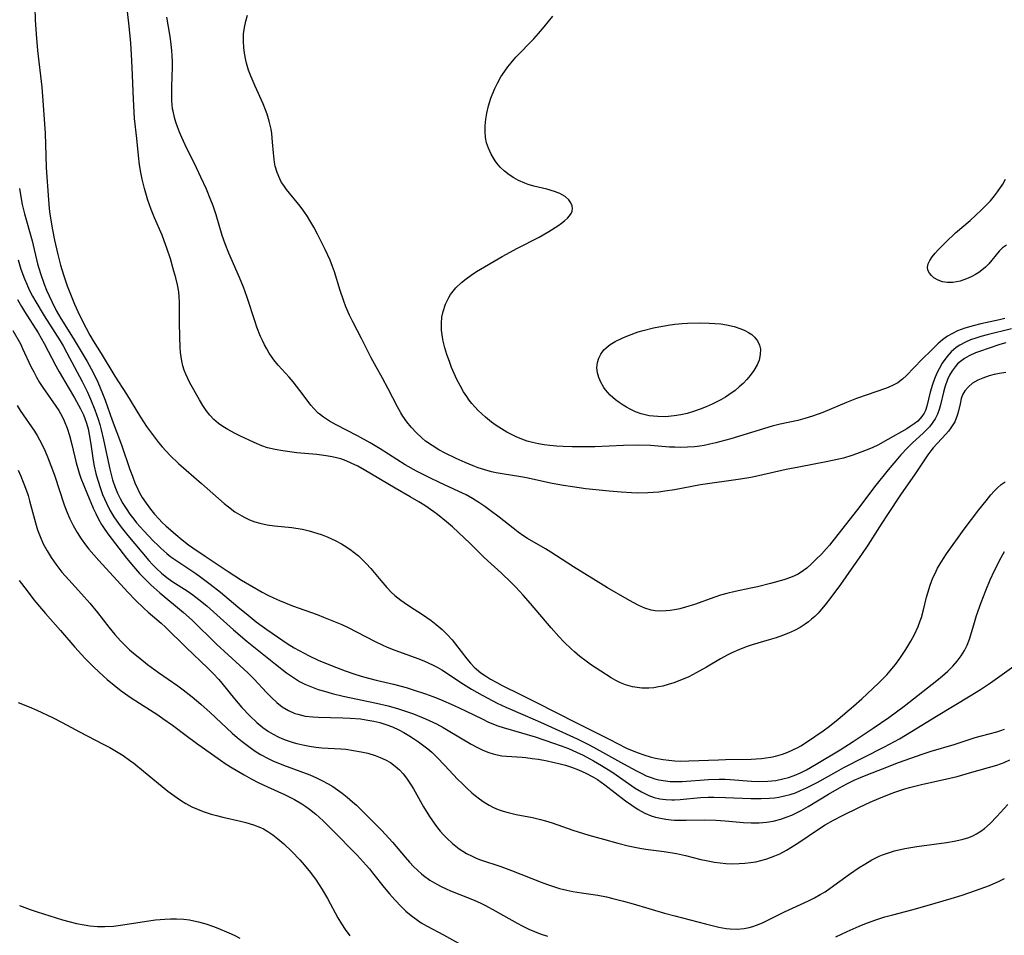
# Model space of a CAD drawing. Units: inches. Extents: x 2123616 to 2129106, y 213409 to 218871.
# Drawn here: x 2124733 to 2124849, y 214399 to 214507 of the extents above; entities that cross this region are included whole.
import ezdxf

# ---------------------------------------------------------------- set-up
doc = ezdxf.new("R2010")
doc.units = ezdxf.units.IN
doc.header["$MEASUREMENT"] = 0
doc.layers.add('c_25_T13S_R20E', color=25, linetype='Continuous')

msp = doc.modelspace()

# ---------------------------------------------------------------- linework, layer by layer
at = {"layer": 'c_25_T13S_R20E'}
for points in [[(2124849.37, 214465.56, 866), (2124848.65, 214465.43, 866), (2124848.03, 214465.3, 866), (2124847.44, 214465.15, 866), (2124846.68, 214464.9, 866), (2124846.08, 214464.64, 866), (2124845.48, 214464.29, 866), (2124844.98, 214463.88, 866), (2124844.57, 214463.41, 866), (2124844.34, 214463, 866), (2124844.14, 214462.48, 866), (2124844, 214461.88, 866), (2124843.79, 214460.87, 866), (2124843.67, 214460.48, 866), (2124843.37, 214459.76, 866), (2124843.17, 214459.39, 866), (2124842.93, 214459.03, 866), (2124842.66, 214458.65, 866), (2124842.35, 214458.28, 866), (2124840.84, 214456.7, 866), (2124840.56, 214456.35, 866), (2124840.21, 214455.87, 866), (2124838.71, 214453.64, 866), (2124837.01, 214451.16, 866), (2124835.46, 214448.86, 866), (2124834.8, 214447.84, 866), (2124833.16, 214445.23, 866), (2124832.42, 214444.13, 866), (2124831.19, 214442.4, 866), (2124829.93, 214440.61, 866), (2124828.79, 214439.06, 866), (2124828.13, 214438.21, 866), (2124827.72, 214437.71, 866), (2124827.3, 214437.24, 866), (2124826.93, 214436.86, 866), (2124826.54, 214436.51, 866), (2124826.16, 214436.21, 866), (2124825.77, 214435.93, 866), (2124825.19, 214435.56, 866), (2124824.52, 214435.2, 866), (2124823.82, 214434.87, 866), (2124823.1, 214434.59, 866), (2124822.37, 214434.33, 866), (2124821.56, 214434.08, 866), (2124819.55, 214433.5, 866), (2124818.95, 214433.31, 866), (2124818.05, 214432.97, 866), (2124817.17, 214432.58, 866), (2124816.6, 214432.29, 866), (2124815.81, 214431.85, 866), (2124814.17, 214430.88, 866), (2124812.96, 214430.2, 866), (2124812.11, 214429.76, 866), (2124811.23, 214429.37, 866), (2124810.32, 214429.03, 866), (2124809.67, 214428.82, 866), (2124809.02, 214428.65, 866), (2124808.53, 214428.55, 866), (2124807.96, 214428.46, 866), (2124807.39, 214428.41, 866), (2124806.55, 214428.41, 866), (2124806, 214428.47, 866), (2124805.45, 214428.57, 866), (2124804.63, 214428.8, 866), (2124804.06, 214429.03, 866), (2124803.5, 214429.31, 866), (2124802.97, 214429.62, 866), (2124801.76, 214430.39, 866), (2124800.66, 214431.12, 866), (2124800.03, 214431.57, 866), (2124799.28, 214432.13, 866), (2124798.63, 214432.68, 866), (2124798.3, 214432.98, 866), (2124797.39, 214433.87, 866), (2124796.8, 214434.5, 866), (2124795.9, 214435.5, 866), (2124793.46, 214438.37, 866), (2124792.61, 214439.34, 866), (2124791.73, 214440.28, 866), (2124791.16, 214440.87, 866), (2124790.06, 214441.95, 866), (2124788.02, 214443.8, 866), (2124786.35, 214445.44, 866), (2124784.98, 214446.74, 866), (2124784.29, 214447.38, 866), (2124783.59, 214447.99, 866), (2124782.52, 214448.84, 866), (2124782.11, 214449.14, 866), (2124781.02, 214449.89, 866), (2124780.32, 214450.33, 866), (2124779.32, 214450.93, 866), (2124777.53, 214451.95, 866), (2124773.9, 214454.11, 866), (2124773.15, 214454.52, 866), (2124772.38, 214454.9, 866), (2124771.77, 214455.17, 866), (2124771.15, 214455.39, 866), (2124770.65, 214455.53, 866), (2124770.15, 214455.64, 866), (2124769.43, 214455.76, 866), (2124768.33, 214455.89, 866), (2124765.96, 214456.11, 866), (2124764.86, 214456.24, 866), (2124764.32, 214456.32, 866), (2124763.41, 214456.48, 866), (2124762.53, 214456.7, 866), (2124761.87, 214456.92, 866), (2124760.94, 214457.3, 866), (2124759.26, 214458.1, 866), (2124758.64, 214458.42, 866), (2124757.86, 214458.84, 866), (2124757.29, 214459.19, 866), (2124756.76, 214459.57, 866), (2124756.23, 214460.02, 866), (2124755.76, 214460.52, 866), (2124755.32, 214461.08, 866), (2124754.92, 214461.68, 866), (2124754.54, 214462.32, 866), (2124753.4, 214464.34, 866), (2124753.14, 214464.83, 866), (2124752.91, 214465.34, 866), (2124752.73, 214465.82, 866), (2124752.57, 214466.32, 866), (2124752.45, 214466.9, 866), (2124752.31, 214467.89, 866), (2124752.26, 214468.52, 866), (2124752.2, 214469.75, 866), (2124752.17, 214471.45, 866), (2124752.17, 214473.83, 866), (2124752.15, 214474.45, 866), (2124752.1, 214475.03, 866), (2124751.95, 214475.86, 866), (2124751.75, 214476.69, 866), (2124751.52, 214477.48, 866), (2124751.1, 214478.92, 866), (2124750.68, 214480.2, 866), (2124750.38, 214481.06, 866), (2124750.13, 214481.71, 866), (2124749.25, 214483.74, 866), (2124748.84, 214484.75, 866), (2124748.46, 214485.84, 866), (2124748.05, 214487.19, 866), (2124747.77, 214488.31, 866), (2124747.62, 214489.08, 866), (2124747.47, 214489.98, 866), (2124747.33, 214491.1, 866), (2124747.15, 214493.09, 866), (2124746.89, 214495.46, 866), (2124746.83, 214496.19, 866), (2124746.75, 214497.71, 866), (2124746.62, 214501.45, 866), (2124746.53, 214502.99, 866), (2124746.44, 214504.31, 866), (2124746.24, 214506.32, 866), (2124745.88, 214509.46, 866)], [(2124735.16, 214508.45, 866), (2124735.2, 214507.07, 866), (2124735.3, 214505.37, 866), (2124735.47, 214503.44, 866), (2124735.97, 214499.15, 866), (2124736.15, 214497, 866), (2124736.35, 214493.67, 866), (2124736.43, 214491.07, 866), (2124736.49, 214489.62, 866), (2124736.76, 214485.86, 866), (2124736.85, 214484.84, 866), (2124736.93, 214484.2, 866), (2124737.23, 214482.33, 866), (2124737.47, 214481.13, 866), (2124737.85, 214479.44, 866), (2124738.18, 214478.18, 866), (2124738.52, 214477.06, 866), (2124738.97, 214475.75, 866), (2124739.42, 214474.56, 866), (2124739.82, 214473.6, 866), (2124740.4, 214472.29, 866), (2124741.18, 214470.76, 866), (2124741.61, 214469.96, 866), (2124742.01, 214469.28, 866), (2124742.94, 214467.79, 866), (2124744.57, 214465.11, 866), (2124745.93, 214463, 866), (2124747.57, 214460.3, 866), (2124748.3, 214459.21, 866), (2124749.23, 214457.93, 866), (2124749.7, 214457.32, 866), (2124750.12, 214456.82, 866), (2124750.6, 214456.28, 866), (2124751.07, 214455.79, 866), (2124752.07, 214454.85, 866), (2124754.75, 214452.48, 866), (2124757.44, 214450.15, 866), (2124757.94, 214449.74, 866), (2124758.7, 214449.17, 866), (2124759.5, 214448.67, 866), (2124759.85, 214448.48, 866), (2124760.42, 214448.22, 866), (2124761.02, 214448, 866), (2124761.62, 214447.81, 866), (2124762.48, 214447.63, 866), (2124763.34, 214447.52, 866), (2124765.4, 214447.32, 866), (2124765.87, 214447.25, 866), (2124766.64, 214447.1, 866), (2124767.41, 214446.92, 866), (2124768.33, 214446.65, 866), (2124768.94, 214446.44, 866), (2124769.54, 214446.2, 866), (2124770.47, 214445.79, 866), (2124771.24, 214445.39, 866), (2124771.54, 214445.21, 866), (2124772.23, 214444.76, 866), (2124772.74, 214444.38, 866), (2124773.22, 214443.97, 866), (2124773.68, 214443.54, 866), (2124774.13, 214443.08, 866), (2124774.67, 214442.47, 866), (2124775.84, 214441.06, 866), (2124776.56, 214440.24, 866), (2124777.11, 214439.68, 866), (2124777.49, 214439.33, 866), (2124778.21, 214438.76, 866), (2124778.62, 214438.47, 866), (2124779.25, 214438.04, 866), (2124780.76, 214437.07, 866), (2124781.78, 214436.36, 866), (2124782.38, 214435.89, 866), (2124783.06, 214435.3, 866), (2124783.67, 214434.71, 866), (2124784.24, 214434.09, 866), (2124784.65, 214433.59, 866), (2124785.97, 214431.87, 866), (2124786.39, 214431.36, 866), (2124786.84, 214430.89, 866), (2124787.1, 214430.64, 866), (2124787.63, 214430.22, 866), (2124788.18, 214429.84, 866), (2124788.77, 214429.48, 866), (2124789.51, 214429.06, 866), (2124790.13, 214428.74, 866), (2124792.28, 214427.67, 866), (2124793.95, 214426.82, 866), (2124796.66, 214425.48, 866), (2124798.71, 214424.39, 866), (2124801.95, 214422.81, 866), (2124802.79, 214422.38, 866), (2124803.69, 214421.89, 866), (2124804.75, 214421.35, 866), (2124805.42, 214421.06, 866), (2124806.12, 214420.8, 866), (2124806.82, 214420.56, 866), (2124807.53, 214420.34, 866), (2124808.17, 214420.18, 866), (2124809.08, 214420.01, 866), (2124809.75, 214419.92, 866), (2124810.43, 214419.86, 866)], [(2124849.39, 214469.05, 868), (2124848.67, 214468.84, 868), (2124847.3, 214468.39, 868), (2124846.42, 214468.08, 868), (2124845.83, 214467.85, 868), (2124845.07, 214467.5, 868), (2124844.53, 214467.2, 868), (2124844.04, 214466.85, 868), (2124843.72, 214466.56, 868), (2124843.43, 214466.24, 868), (2124843.06, 214465.74, 868), (2124842.78, 214465.24, 868), (2124842.54, 214464.72, 868), (2124842.22, 214463.83, 868), (2124842.05, 214463.23, 868), (2124841.71, 214461.76, 868), (2124841.55, 214461.2, 868), (2124841.34, 214460.64, 868), (2124841.07, 214460.1, 868), (2124840.74, 214459.59, 868), (2124840.39, 214459.16, 868), (2124840.01, 214458.75, 868), (2124839.68, 214458.42, 868), (2124838.42, 214457.27, 868), (2124837.82, 214456.69, 868), (2124837.03, 214455.85, 868), (2124836.43, 214455.17, 868), (2124835.54, 214454.11, 868), (2124834.11, 214452.31, 868), (2124831.92, 214449.42, 868), (2124829.21, 214445.94, 868), (2124828.64, 214445.24, 868), (2124828.29, 214444.83, 868), (2124827.7, 214444.19, 868), (2124827.09, 214443.57, 868), (2124826.53, 214443.03, 868), (2124825.96, 214442.52, 868), (2124825.59, 214442.24, 868), (2124824.96, 214441.84, 868), (2124824.51, 214441.61, 868), (2124824.04, 214441.42, 868), (2124823.29, 214441.17, 868), (2124821.7, 214440.74, 868), (2124820.16, 214440.35, 868), (2124819.4, 214440.17, 868), (2124817.54, 214439.79, 868), (2124816.55, 214439.55, 868), (2124815.81, 214439.34, 868), (2124815.17, 214439.12, 868), (2124812.78, 214438.26, 868), (2124811.7, 214437.92, 868), (2124811.05, 214437.76, 868), (2124810.41, 214437.62, 868), (2124809.91, 214437.55, 868), (2124809.42, 214437.5, 868), (2124808.76, 214437.48, 868), (2124808.12, 214437.52, 868), (2124807.66, 214437.6, 868), (2124806.92, 214437.83, 868), (2124806.2, 214438.15, 868), (2124805.53, 214438.5, 868), (2124804.85, 214438.88, 868), (2124802.54, 214440.23, 868), (2124798.53, 214442.7, 868), (2124795.87, 214444.42, 868), (2124795.24, 214444.8, 868), (2124793.13, 214446.02, 868), (2124792.67, 214446.31, 868), (2124792.03, 214446.75, 868), (2124791.41, 214447.22, 868), (2124789.77, 214448.52, 868), (2124788.74, 214449.3, 868), (2124788.09, 214449.77, 868), (2124787.37, 214450.27, 868), (2124786.64, 214450.73, 868), (2124785.9, 214451.14, 868), (2124785.03, 214451.56, 868), (2124782.77, 214452.59, 868), (2124781.61, 214453.14, 868), (2124780.05, 214453.93, 868), (2124778.73, 214454.69, 868), (2124775.77, 214456.57, 868), (2124774.61, 214457.27, 868), (2124773.11, 214458.11, 868), (2124770.6, 214459.38, 868), (2124769.83, 214459.81, 868), (2124769.11, 214460.29, 868), (2124768.75, 214460.57, 868), (2124768.5, 214460.78, 868), (2124767.99, 214461.3, 868), (2124767.64, 214461.71, 868), (2124767.31, 214462.14, 868), (2124766.33, 214463.45, 868), (2124765.55, 214464.45, 868), (2124765.06, 214465.01, 868), (2124763.78, 214466.43, 868), (2124763.29, 214467.03, 868), (2124763.01, 214467.43, 868), (2124762.73, 214467.84, 868), (2124762.44, 214468.32, 868), (2124762.18, 214468.8, 868), (2124761.92, 214469.31, 868), (2124761.71, 214469.8, 868), (2124761.28, 214470.89, 868), (2124761.06, 214471.51, 868), (2124760.1, 214474.5, 868), (2124759.7, 214475.61, 868), (2124759.23, 214476.75, 868), (2124757.98, 214479.58, 868), (2124757.54, 214480.7, 868), (2124757.2, 214481.68, 868), (2124756.5, 214484.09, 868), (2124756.12, 214485.18, 868), (2124755.87, 214485.83, 868), (2124755.33, 214487.14, 868), (2124754.69, 214488.55, 868), (2124753.93, 214490.13, 868), (2124753.05, 214491.91, 868), (2124752.44, 214493.2, 868), (2124752.17, 214493.84, 868), (2124751.92, 214494.48, 868), (2124751.74, 214495.02, 868), (2124751.58, 214495.56, 868), (2124751.41, 214496.29, 868), (2124751.36, 214496.6, 868), (2124751.28, 214497.53, 868), (2124751.26, 214498.47, 868), (2124751.27, 214499.17, 868), (2124751.35, 214501.54, 868), (2124751.34, 214502.16, 868), (2124751.32, 214502.81, 868), (2124751.27, 214503.46, 868), (2124751.15, 214504.51, 868), (2124751.07, 214505.09, 868), (2124750.67, 214507.36, 868)], [(2124850.05, 214470.68, 870), (2124847.2, 214469.99, 870), (2124846.43, 214469.78, 870), (2124845.87, 214469.6, 870), (2124845.25, 214469.38, 870), (2124844.65, 214469.13, 870), (2124843.97, 214468.77, 870), (2124843.55, 214468.48, 870), (2124842.96, 214467.97, 870), (2124842.44, 214467.4, 870), (2124841.91, 214466.65, 870), (2124841.54, 214466, 870), (2124841.29, 214465.49, 870), (2124841, 214464.82, 870), (2124840.75, 214464.14, 870), (2124840.48, 214463.25, 870), (2124840.11, 214461.61, 870), (2124839.92, 214461.07, 870), (2124839.77, 214460.75, 870), (2124839.52, 214460.37, 870), (2124839.02, 214459.84, 870), (2124838.6, 214459.5, 870), (2124838.14, 214459.18, 870), (2124837.75, 214458.93, 870), (2124835.52, 214457.66, 870), (2124834.33, 214457.02, 870), (2124833.74, 214456.74, 870), (2124833.07, 214456.45, 870), (2124831.84, 214455.97, 870), (2124831.28, 214455.77, 870), (2124830.31, 214455.49, 870), (2124829.54, 214455.31, 870), (2124828.44, 214455.08, 870), (2124825.04, 214454.43, 870), (2124823.54, 214454.13, 870), (2124820.3, 214453.4, 870), (2124819.39, 214453.21, 870), (2124818.16, 214453, 870), (2124813.46, 214452.32, 870), (2124810.39, 214451.75, 870), (2124809.28, 214451.58, 870), (2124808.58, 214451.49, 870), (2124807.88, 214451.42, 870), (2124807.28, 214451.39, 870), (2124806.03, 214451.37, 870), (2124805.34, 214451.39, 870), (2124804.14, 214451.46, 870), (2124802.71, 214451.58, 870), (2124799.97, 214451.88, 870), (2124798.42, 214452.08, 870), (2124797.36, 214452.26, 870), (2124796.01, 214452.51, 870), (2124792.98, 214453.16, 870), (2124792.33, 214453.28, 870), (2124790.15, 214453.62, 870), (2124789.41, 214453.76, 870), (2124788.89, 214453.88, 870), (2124788.11, 214454.1, 870), (2124787.33, 214454.35, 870), (2124786.71, 214454.58, 870), (2124785.78, 214454.96, 870), (2124784.73, 214455.43, 870), (2124783.41, 214456.07, 870), (2124782.69, 214456.45, 870), (2124781.88, 214456.95, 870), (2124781.12, 214457.49, 870), (2124780.69, 214457.85, 870), (2124780.04, 214458.46, 870), (2124779.44, 214459.12, 870), (2124778.93, 214459.74, 870), (2124778.46, 214460.4, 870), (2124778.21, 214460.79, 870), (2124777.82, 214461.5, 870), (2124776.73, 214463.63, 870), (2124776.05, 214464.88, 870), (2124775.3, 214466.21, 870), (2124774.73, 214467.27, 870), (2124773.58, 214469.56, 870), (2124772.56, 214471.52, 870), (2124772.17, 214472.31, 870), (2124771.75, 214473.28, 870), (2124771.46, 214474.06, 870), (2124771.06, 214475.22, 870), (2124770.39, 214477.39, 870), (2124770.16, 214478.04, 870), (2124769.88, 214478.76, 870), (2124769.3, 214480.02, 870), (2124768.39, 214481.84, 870), (2124767.96, 214482.66, 870), (2124767.51, 214483.46, 870), (2124767.22, 214483.92, 870), (2124766.8, 214484.54, 870), (2124766.35, 214485.14, 870), (2124764.76, 214487.1, 870), (2124764.44, 214487.54, 870), (2124764.19, 214487.92, 870), (2124763.97, 214488.33, 870), (2124763.66, 214489.07, 870), (2124763.44, 214489.85, 870), (2124763.35, 214490.29, 870), (2124763.3, 214490.61, 870), (2124763.22, 214491.39, 870), (2124763.13, 214492.67, 870), (2124763.02, 214493.67, 870), (2124762.94, 214494.17, 870), (2124762.73, 214495.13, 870), (2124762.49, 214495.96, 870), (2124762.3, 214496.48, 870), (2124762.03, 214497.15, 870), (2124761.07, 214499.24, 870), (2124760.6, 214500.33, 870), (2124760.3, 214501.14, 870), (2124760.05, 214501.96, 870), (2124759.97, 214502.3, 870), (2124759.81, 214503.12, 870), (2124759.73, 214503.81, 870), (2124759.7, 214504.49, 870), (2124759.7, 214505.08, 870), (2124759.72, 214505.42, 870), (2124759.81, 214506.16, 870), (2124759.96, 214506.89, 870), (2124760.16, 214507.6, 870)], [(2124849.28, 214471.91, 872), (2124848.66, 214471.76, 872), (2124846.43, 214471.27, 872), (2124845.56, 214471.06, 872), (2124844.57, 214470.78, 872), (2124843.71, 214470.45, 872), (2124843.11, 214470.16, 872), (2124842.54, 214469.82, 872), (2124841.94, 214469.39, 872), (2124841.38, 214468.91, 872), (2124840.64, 214468.2, 872), (2124839.52, 214467.07, 872), (2124837.72, 214465.2, 872), (2124837.25, 214464.76, 872), (2124836.67, 214464.33, 872), (2124835.99, 214463.97, 872), (2124835.35, 214463.71, 872), (2124831.84, 214462.51, 872), (2124830.63, 214462.03, 872), (2124827.86, 214460.85, 872), (2124826.65, 214460.41, 872), (2124825.73, 214460.13, 872), (2124824.9, 214459.91, 872), (2124822.84, 214459.46, 872), (2124821.91, 214459.22, 872), (2124817.05, 214457.76, 872), (2124815.28, 214457.28, 872), (2124814.58, 214457.11, 872), (2124813.88, 214456.98, 872), (2124813.37, 214456.9, 872), (2124812.75, 214456.82, 872), (2124811.92, 214456.76, 872), (2124811.09, 214456.74, 872), (2124810.44, 214456.75, 872), (2124809.84, 214456.78, 872), (2124807.57, 214456.95, 872), (2124806.22, 214457, 872), (2124804.4, 214456.96, 872), (2124801.02, 214456.82, 872), (2124799.42, 214456.8, 872), (2124798.35, 214456.81, 872), (2124797.32, 214456.84, 872), (2124796.53, 214456.88, 872), (2124795.74, 214456.95, 872), (2124795.08, 214457.03, 872), (2124794.4, 214457.15, 872), (2124793.72, 214457.3, 872), (2124793.06, 214457.49, 872), (2124792.45, 214457.7, 872), (2124791.78, 214457.98, 872), (2124791.22, 214458.25, 872), (2124790.68, 214458.54, 872), (2124790.04, 214458.91, 872), (2124789.42, 214459.32, 872), (2124788.89, 214459.7, 872), (2124788.18, 214460.28, 872), (2124787.73, 214460.68, 872), (2124787.3, 214461.1, 872), (2124786.93, 214461.5, 872), (2124786.57, 214461.91, 872), (2124786.26, 214462.31, 872), (2124785.96, 214462.72, 872), (2124785.59, 214463.29, 872), (2124785.22, 214463.93, 872), (2124784.82, 214464.72, 872), (2124784.5, 214465.43, 872), (2124784.19, 214466.15, 872), (2124783.92, 214466.86, 872), (2124783.64, 214467.66, 872), (2124783.39, 214468.47, 872), (2124783.2, 214469.24, 872), (2124783.11, 214469.7, 872), (2124783.01, 214470.54, 872), (2124783, 214471.37, 872), (2124783.05, 214472.07, 872), (2124783.18, 214472.72, 872), (2124783.46, 214473.58, 872), (2124783.86, 214474.39, 872), (2124784.07, 214474.73, 872), (2124784.69, 214475.5, 872), (2124785.34, 214476.14, 872), (2124785.89, 214476.59, 872), (2124786.48, 214477.01, 872), (2124787.11, 214477.42, 872), (2124790.14, 214479.19, 872), (2124791.93, 214480.18, 872), (2124794.47, 214481.49, 872), (2124795.61, 214482.16, 872), (2124796.67, 214482.83, 872), (2124797.1, 214483.12, 872), (2124797.48, 214483.4, 872), (2124797.81, 214483.7, 872), (2124798.07, 214483.99, 872), (2124798.24, 214484.26, 872), (2124798.36, 214484.53, 872), (2124798.4, 214484.84, 872), (2124798.37, 214485.15, 872), (2124798.23, 214485.53, 872), (2124797.98, 214485.89, 872), (2124797.55, 214486.28, 872), (2124796.91, 214486.63, 872), (2124796.28, 214486.87, 872), (2124795.4, 214487.11, 872), (2124793.87, 214487.48, 872), (2124793.21, 214487.67, 872), (2124792.79, 214487.82, 872), (2124792.05, 214488.14, 872), (2124791.49, 214488.45, 872), (2124790.96, 214488.8, 872), (2124790.4, 214489.24, 872), (2124789.89, 214489.73, 872), (2124789.51, 214490.17, 872), (2124789.31, 214490.45, 872), (2124789.06, 214490.84, 872), (2124788.83, 214491.24, 872), (2124788.51, 214491.96, 872), (2124788.31, 214492.58, 872), (2124788.18, 214493.22, 872), (2124788.12, 214493.9, 872), (2124788.13, 214494.6, 872), (2124788.2, 214495.37, 872), (2124788.32, 214496.07, 872), (2124788.54, 214496.95, 872), (2124788.81, 214497.82, 872), (2124789.14, 214498.68, 872), (2124789.27, 214498.98, 872), (2124789.58, 214499.62, 872), (2124789.99, 214500.34, 872), (2124790.45, 214501.03, 872), (2124790.8, 214501.52, 872), (2124791.18, 214501.98, 872), (2124791.76, 214502.66, 872), (2124793.84, 214504.83, 872), (2124794.42, 214505.46, 872), (2124795.09, 214506.25, 872), (2124796.1, 214507.48, 872)], [(2124849.45, 214480.55, 874), (2124849.01, 214480.22, 874), (2124848.62, 214479.82, 874), (2124847.39, 214478.34, 874), (2124847, 214477.95, 874), (2124846.58, 214477.59, 874), (2124846.21, 214477.32, 874), (2124845.83, 214477.08, 874), (2124845.31, 214476.81, 874), (2124844.77, 214476.57, 874), (2124844, 214476.3, 874), (2124843.15, 214476.13, 874), (2124842.49, 214476.13, 874), (2124841.93, 214476.23, 874), (2124841.42, 214476.41, 874), (2124840.93, 214476.69, 874), (2124840.63, 214476.96, 874), (2124840.39, 214477.26, 874), (2124840.23, 214477.59, 874), (2124840.18, 214477.95, 874), (2124840.26, 214478.33, 874), (2124840.45, 214478.72, 874), (2124840.74, 214479.16, 874), (2124841.08, 214479.58, 874), (2124841.46, 214480.02, 874), (2124842.32, 214480.91, 874), (2124843.46, 214481.98, 874), (2124845.18, 214483.46, 874), (2124846.54, 214484.69, 874), (2124847.25, 214485.4, 874), (2124847.59, 214485.77, 874), (2124848.06, 214486.34, 874), (2124848.42, 214486.82, 874), (2124849.02, 214487.72, 874), (2124849.36, 214488.29, 874)], [(2124733.36, 214487.2, 868), (2124733.46, 214486.48, 868), (2124733.68, 214485.33, 868), (2124733.95, 214484.21, 868), (2124734.82, 214481.06, 868), (2124735.48, 214478.33, 868), (2124735.82, 214477.19, 868), (2124736.26, 214475.94, 868), (2124736.54, 214475.25, 868), (2124737.14, 214473.92, 868), (2124737.66, 214472.86, 868), (2124738.21, 214471.89, 868), (2124739.65, 214469.61, 868), (2124741.31, 214466.84, 868), (2124742.01, 214465.54, 868), (2124742.56, 214464.4, 868), (2124743.12, 214463.1, 868), (2124743.42, 214462.31, 868), (2124744.27, 214459.93, 868), (2124745.36, 214457.03, 868), (2124746.34, 214454.15, 868), (2124746.63, 214453.35, 868), (2124746.93, 214452.58, 868), (2124747.26, 214451.84, 868), (2124747.48, 214451.4, 868), (2124747.79, 214450.86, 868), (2124748.26, 214450.16, 868), (2124748.77, 214449.49, 868), (2124749.25, 214448.9, 868), (2124749.75, 214448.33, 868), (2124750.15, 214447.9, 868), (2124750.56, 214447.51, 868), (2124751.14, 214446.99, 868), (2124751.74, 214446.48, 868), (2124752.48, 214445.87, 868), (2124753.23, 214445.29, 868), (2124753.76, 214444.91, 868), (2124755.21, 214443.93, 868), (2124757.9, 214442.13, 868), (2124759.47, 214441.12, 868), (2124760.67, 214440.41, 868), (2124761.88, 214439.72, 868), (2124762.55, 214439.37, 868), (2124763.24, 214439.04, 868), (2124763.93, 214438.73, 868), (2124765.48, 214438.1, 868), (2124768.35, 214437.07, 868), (2124769.13, 214436.78, 868), (2124770.48, 214436.23, 868), (2124771.26, 214435.89, 868), (2124772.02, 214435.53, 868), (2124775.1, 214433.94, 868), (2124776.08, 214433.47, 868), (2124776.59, 214433.25, 868), (2124777.5, 214432.89, 868), (2124780.33, 214431.84, 868), (2124780.98, 214431.58, 868), (2124781.92, 214431.15, 868), (2124782.49, 214430.86, 868), (2124783.05, 214430.55, 868), (2124783.58, 214430.21, 868), (2124785.29, 214429.06, 868), (2124786.53, 214428.29, 868), (2124787.78, 214427.58, 868), (2124789.05, 214426.9, 868), (2124789.54, 214426.66, 868), (2124790.56, 214426.18, 868), (2124792.85, 214425.21, 868), (2124794.65, 214424.42, 868), (2124798.96, 214422.44, 868), (2124800.22, 214421.81, 868), (2124800.89, 214421.45, 868), (2124804.39, 214419.49, 868), (2124805.92, 214418.67, 868), (2124806.56, 214418.35, 868), (2124807.09, 214418.1, 868), (2124807.66, 214417.88, 868), (2124808.11, 214417.74, 868), (2124808.56, 214417.63, 868), (2124809.35, 214417.49, 868), (2124809.88, 214417.43, 868), (2124810.43, 214417.41, 868), (2124811.33, 214417.42, 868), (2124814.39, 214417.66, 868), (2124815.66, 214417.71, 868), (2124816.38, 214417.7, 868), (2124816.95, 214417.67, 868), (2124819.45, 214417.47, 868), (2124820.32, 214417.44, 868), (2124821.4, 214417.47, 868), (2124822.34, 214417.56, 868), (2124823.15, 214417.72, 868), (2124823.82, 214417.9, 868), (2124824.48, 214418.13, 868), (2124825.23, 214418.44, 868), (2124825.92, 214418.79, 868), (2124827.08, 214419.45, 868)], [(2124733.2, 214478.81, 870), (2124733.51, 214477.71, 870), (2124733.93, 214476.56, 870), (2124734.2, 214475.93, 870), (2124734.48, 214475.3, 870), (2124734.88, 214474.54, 870), (2124735.15, 214474.05, 870), (2124736.26, 214472.21, 870), (2124738.14, 214469.27, 870), (2124738.48, 214468.68, 870), (2124738.93, 214467.86, 870), (2124740.71, 214464.5, 870), (2124741.34, 214463.23, 870), (2124741.7, 214462.43, 870), (2124742.23, 214461.17, 870), (2124742.61, 214460.06, 870), (2124742.8, 214459.44, 870), (2124742.96, 214458.81, 870), (2124743.25, 214457.64, 870), (2124743.97, 214454.19, 870), (2124744.31, 214452.93, 870), (2124744.57, 214452.13, 870), (2124744.88, 214451.35, 870), (2124745.18, 214450.73, 870), (2124745.52, 214450.13, 870), (2124745.88, 214449.54, 870), (2124746.32, 214448.9, 870), (2124746.79, 214448.29, 870), (2124747.13, 214447.87, 870), (2124747.98, 214446.92, 870), (2124749.09, 214445.76, 870), (2124749.67, 214445.19, 870), (2124749.99, 214444.87, 870), (2124750.69, 214444.25, 870), (2124751.15, 214443.88, 870), (2124751.62, 214443.53, 870), (2124754.08, 214441.91, 870), (2124754.7, 214441.47, 870), (2124755.8, 214440.65, 870), (2124756.99, 214439.72, 870), (2124759.03, 214437.99, 870), (2124760.24, 214436.99, 870), (2124761.2, 214436.23, 870), (2124761.91, 214435.69, 870), (2124762.45, 214435.3, 870), (2124763.71, 214434.43, 870), (2124764.84, 214433.68, 870), (2124765.66, 214433.17, 870), (2124766.83, 214432.52, 870), (2124767.42, 214432.22, 870), (2124768.48, 214431.72, 870), (2124770.15, 214431.02, 870), (2124771.66, 214430.45, 870), (2124772.92, 214430.01, 870), (2124773.82, 214429.74, 870), (2124775.33, 214429.36, 870), (2124777.36, 214428.89, 870), (2124778.84, 214428.48, 870), (2124779.66, 214428.23, 870), (2124781.1, 214427.74, 870), (2124781.99, 214427.41, 870), (2124782.88, 214427.06, 870), (2124784.49, 214426.37, 870), (2124785.81, 214425.75, 870), (2124787.84, 214424.74, 870), (2124788.46, 214424.45, 870), (2124789.1, 214424.17, 870), (2124789.61, 214423.98, 870), (2124790.25, 214423.77, 870), (2124792.39, 214423.17, 870), (2124794, 214422.67, 870), (2124796.19, 214421.94, 870), (2124797.06, 214421.62, 870), (2124797.93, 214421.29, 870), (2124798.86, 214420.89, 870), (2124799.65, 214420.51, 870), (2124800.87, 214419.86, 870), (2124801.83, 214419.3, 870), (2124803.14, 214418.47, 870), (2124805.78, 214416.65, 870), (2124806.51, 214416.2, 870), (2124807.37, 214415.77, 870), (2124808.02, 214415.54, 870), (2124808.7, 214415.39, 870), (2124809.4, 214415.3, 870), (2124810.11, 214415.27, 870), (2124810.4, 214415.27, 870), (2124811.08, 214415.31, 870), (2124813.47, 214415.53, 870), (2124814.37, 214415.58, 870), (2124815.03, 214415.59, 870), (2124816.41, 214415.56, 870), (2124819.4, 214415.43, 870), (2124820.6, 214415.41, 870), (2124821.55, 214415.45, 870), (2124822.19, 214415.51, 870), (2124822.7, 214415.59, 870), (2124823.36, 214415.72, 870), (2124824.01, 214415.9, 870), (2124824.65, 214416.11, 870), (2124825.25, 214416.35, 870), (2124825.93, 214416.66, 870), (2124827.2, 214417.32, 870), (2124829.5, 214418.62, 870), (2124830.35, 214419.08, 870)], [(2124733.11, 214474.15, 872), (2124733.6, 214473.31, 872), (2124733.95, 214472.73, 872), (2124735.53, 214470.23, 872), (2124736.26, 214468.98, 872), (2124737.63, 214466.32, 872), (2124738.02, 214465.63, 872), (2124739.09, 214463.84, 872), (2124739.82, 214462.59, 872), (2124740.53, 214461.29, 872), (2124740.86, 214460.56, 872), (2124741.03, 214460.16, 872), (2124741.22, 214459.59, 872), (2124741.41, 214458.93, 872), (2124741.56, 214458.26, 872), (2124741.76, 214457.11, 872), (2124742.03, 214455.21, 872), (2124742.14, 214454.54, 872), (2124742.34, 214453.65, 872), (2124742.52, 214453, 872), (2124742.92, 214451.78, 872), (2124743.13, 214451.2, 872), (2124743.57, 214450.19, 872), (2124743.98, 214449.36, 872), (2124744.45, 214448.56, 872), (2124745.06, 214447.67, 872), (2124745.46, 214447.15, 872), (2124746.09, 214446.37, 872), (2124748.58, 214443.42, 872), (2124749.01, 214442.95, 872), (2124749.45, 214442.49, 872), (2124750.06, 214441.93, 872), (2124750.68, 214441.43, 872), (2124751.28, 214441.01, 872), (2124753.18, 214439.78, 872), (2124753.74, 214439.38, 872), (2124754.45, 214438.85, 872), (2124755.37, 214438.08, 872), (2124758.52, 214435.27, 872), (2124760.15, 214433.9, 872), (2124763.47, 214431.23, 872), (2124764.77, 214430.22, 872), (2124765.69, 214429.57, 872), (2124766.29, 214429.21, 872), (2124766.92, 214428.89, 872), (2124767.31, 214428.72, 872), (2124767.9, 214428.48, 872), (2124768.5, 214428.27, 872), (2124769.22, 214428.04, 872), (2124770.13, 214427.79, 872), (2124771.41, 214427.48, 872), (2124775.36, 214426.65, 872), (2124776.74, 214426.32, 872), (2124777.95, 214425.98, 872), (2124779.01, 214425.62, 872), (2124779.7, 214425.37, 872), (2124781.12, 214424.79, 872), (2124782.4, 214424.2, 872), (2124783.18, 214423.79, 872), (2124783.8, 214423.44, 872), (2124786.49, 214421.83, 872), (2124787.14, 214421.47, 872), (2124787.85, 214421.13, 872), (2124788.58, 214420.83, 872), (2124789.07, 214420.68, 872), (2124789.55, 214420.56, 872), (2124790.09, 214420.46, 872), (2124790.64, 214420.4, 872), (2124792.47, 214420.29, 872), (2124792.92, 214420.24, 872), (2124793.66, 214420.15, 872), (2124794.41, 214420.04, 872), (2124795.42, 214419.86, 872), (2124796.11, 214419.71, 872), (2124796.8, 214419.55, 872), (2124797.6, 214419.33, 872), (2124798.28, 214419.11, 872), (2124799.13, 214418.79, 872), (2124799.99, 214418.41, 872), (2124800.82, 214417.97, 872), (2124801.34, 214417.65, 872), (2124802.22, 214417.03, 872), (2124804.64, 214415.16, 872), (2124805.38, 214414.62, 872), (2124806.14, 214414.13, 872), (2124806.91, 214413.71, 872), (2124807.66, 214413.4, 872), (2124808.16, 214413.24, 872), (2124808.77, 214413.1, 872), (2124809.39, 214412.99, 872), (2124810.01, 214412.92, 872), (2124810.42, 214412.89, 872), (2124811.03, 214412.87, 872), (2124811.78, 214412.87, 872), (2124813.99, 214412.9, 872), (2124815.27, 214412.87, 872), (2124816.38, 214412.8, 872), (2124818.54, 214412.61, 872), (2124819.41, 214412.56, 872), (2124820.38, 214412.56, 872), (2124821.22, 214412.62, 872), (2124822.03, 214412.75, 872), (2124822.92, 214412.98, 872), (2124823.56, 214413.21, 872), (2124824.2, 214413.48, 872), (2124824.75, 214413.74, 872), (2124825.31, 214414.02, 872), (2124826.12, 214414.47, 872), (2124828.53, 214415.94, 872), (2124829.83, 214416.68, 872), (2124830.68, 214417.14, 872), (2124831.55, 214417.57, 872), (2124832.28, 214417.9, 872), (2124833.14, 214418.26, 872), (2124834.87, 214418.93, 872), (2124836.78, 214419.65, 872), (2124839.65, 214420.67, 872), (2124840.62, 214420.99, 872), (2124843.3, 214421.76, 872), (2124845.79, 214422.59, 872), (2124846.51, 214422.8, 872), (2124848.33, 214423.28, 872), (2124848.79, 214423.42, 872), (2124849.25, 214423.57, 872)], [(2124732.58, 214470.51, 874), (2124733.45, 214468.94, 874), (2124733.72, 214468.39, 874), (2124734.7, 214466.27, 874), (2124735.02, 214465.62, 874), (2124735.35, 214465, 874), (2124735.71, 214464.39, 874), (2124736.1, 214463.77, 874), (2124737.62, 214461.59, 874), (2124737.96, 214461.07, 874), (2124738.36, 214460.36, 874), (2124738.61, 214459.85, 874), (2124738.96, 214458.99, 874), (2124739.23, 214458.14, 874), (2124739.5, 214457.1, 874), (2124740.03, 214454.91, 874), (2124740.2, 214454.26, 874), (2124740.38, 214453.69, 874), (2124740.57, 214453.12, 874), (2124740.9, 214452.25, 874), (2124741.26, 214451.39, 874), (2124742.02, 214449.59, 874), (2124742.32, 214448.96, 874), (2124742.66, 214448.3, 874), (2124743.01, 214447.68, 874), (2124743.4, 214447.07, 874), (2124743.87, 214446.4, 874), (2124744.63, 214445.39, 874), (2124745.95, 214443.71, 874), (2124746.76, 214442.73, 874), (2124747.48, 214441.9, 874), (2124748.12, 214441.22, 874), (2124748.79, 214440.57, 874), (2124749.85, 214439.63, 874), (2124752.64, 214437.32, 874), (2124753.67, 214436.4, 874), (2124756.53, 214433.6, 874), (2124759.28, 214431.09, 874), (2124760.2, 214430.2, 874), (2124760.94, 214429.45, 874), (2124762.4, 214427.9, 874), (2124762.98, 214427.31, 874), (2124763.61, 214426.74, 874), (2124764.27, 214426.23, 874), (2124764.98, 214425.78, 874), (2124765.74, 214425.44, 874), (2124766.09, 214425.33, 874), (2124766.95, 214425.13, 874), (2124767.86, 214425.03, 874), (2124768.47, 214424.99, 874), (2124771.4, 214424.92, 874), (2124772.27, 214424.88, 874), (2124773.46, 214424.78, 874), (2124774.34, 214424.66, 874), (2124775.03, 214424.53, 874), (2124775.75, 214424.35, 874), (2124776.46, 214424.13, 874), (2124777.24, 214423.84, 874), (2124777.98, 214423.49, 874), (2124778.56, 214423.19, 874), (2124779.14, 214422.85, 874), (2124779.72, 214422.48, 874), (2124780.3, 214422.1, 874), (2124780.92, 214421.64, 874), (2124781.39, 214421.27, 874), (2124781.84, 214420.88, 874), (2124782.5, 214420.25, 874), (2124783.36, 214419.36, 874), (2124784.93, 214417.67, 874), (2124785.41, 214417.17, 874), (2124785.97, 214416.63, 874), (2124786.55, 214416.11, 874), (2124786.94, 214415.79, 874), (2124787.45, 214415.39, 874), (2124788.01, 214415, 874), (2124788.59, 214414.64, 874), (2124789.12, 214414.37, 874), (2124789.65, 214414.13, 874), (2124790.24, 214413.93, 874), (2124790.85, 214413.76, 874), (2124791.77, 214413.56, 874), (2124793.72, 214413.18, 874), (2124794.64, 214412.95, 874), (2124795.23, 214412.79, 874), (2124796, 214412.55, 874), (2124798.45, 214411.71, 874), (2124800.34, 214411.12, 874), (2124802.06, 214410.64, 874), (2124803.76, 214410.18, 874), (2124804.96, 214409.87, 874), (2124805.74, 214409.7, 874), (2124806.52, 214409.55, 874), (2124807.31, 214409.42, 874), (2124809.2, 214409.17, 874), (2124810.64, 214408.94, 874), (2124811.7, 214408.72, 874), (2124813.51, 214408.26, 874), (2124814.14, 214408.12, 874), (2124815.11, 214407.94, 874), (2124815.78, 214407.85, 874), (2124816.46, 214407.79, 874), (2124817.12, 214407.75, 874), (2124818, 214407.76, 874), (2124818.68, 214407.81, 874), (2124819.36, 214407.89, 874), (2124819.97, 214407.99, 874), (2124820.57, 214408.13, 874), (2124821.17, 214408.29, 874), (2124821.7, 214408.47, 874), (2124822.22, 214408.66, 874), (2124822.8, 214408.92, 874), (2124823.59, 214409.34, 874), (2124824.1, 214409.64, 874), (2124825.04, 214410.25, 874), (2124827.36, 214411.83, 874), (2124828.15, 214412.32, 874), (2124829.11, 214412.88, 874), (2124830.17, 214413.43, 874), (2124832.17, 214414.41, 874), (2124833.44, 214415.01, 874), (2124834.43, 214415.44, 874), (2124835.69, 214415.94, 874), (2124836.33, 214416.17, 874), (2124837.52, 214416.57, 874), (2124838.07, 214416.73, 874), (2124839.48, 214417.08, 874), (2124842.82, 214417.82, 874), (2124843.67, 214418.03, 874), (2124845.13, 214418.43, 874), (2124848.35, 214419.36, 874), (2124849.2, 214419.66, 874), (2124849.85, 214419.96, 874)], [(2124733.06, 214461.67, 876), (2124733.42, 214461.1, 876), (2124735.11, 214458.65, 876), (2124735.42, 214458.15, 876), (2124735.72, 214457.64, 876), (2124736.07, 214456.97, 876), (2124736.37, 214456.31, 876), (2124736.66, 214455.64, 876), (2124737.24, 214454.1, 876), (2124737.5, 214453.36, 876), (2124738.55, 214450.1, 876), (2124738.82, 214449.37, 876), (2124739.27, 214448.32, 876), (2124739.67, 214447.53, 876), (2124740.14, 214446.73, 876), (2124740.62, 214446, 876), (2124741.13, 214445.29, 876), (2124741.52, 214444.78, 876), (2124742.08, 214444.1, 876), (2124742.67, 214443.44, 876), (2124746.08, 214439.72, 876), (2124747, 214438.78, 876), (2124747.99, 214437.81, 876), (2124748.5, 214437.34, 876), (2124750.02, 214436.04, 876), (2124750.53, 214435.57, 876), (2124752.97, 214433.2, 876), (2124755.51, 214430.77, 876), (2124756.15, 214430.13, 876), (2124756.8, 214429.41, 876), (2124757.17, 214428.99, 876), (2124758.65, 214427.16, 876), (2124759.52, 214426.13, 876), (2124760.43, 214425.16, 876), (2124761.26, 214424.37, 876), (2124761.98, 214423.79, 876), (2124762.66, 214423.31, 876), (2124763.2, 214422.98, 876), (2124763.77, 214422.69, 876), (2124764.23, 214422.48, 876), (2124764.71, 214422.29, 876), (2124765.53, 214422.01, 876), (2124765.96, 214421.89, 876), (2124766.7, 214421.72, 876), (2124767.45, 214421.58, 876), (2124768.21, 214421.48, 876), (2124768.93, 214421.4, 876), (2124771.14, 214421.26, 876), (2124771.74, 214421.21, 876), (2124772.64, 214421.09, 876), (2124773.53, 214420.93, 876), (2124774.33, 214420.75, 876), (2124775.18, 214420.49, 876), (2124775.79, 214420.26, 876), (2124776.39, 214419.98, 876), (2124776.98, 214419.65, 876), (2124777.53, 214419.24, 876), (2124778.05, 214418.79, 876), (2124778.48, 214418.32, 876), (2124778.88, 214417.82, 876), (2124779.35, 214417.12, 876), (2124779.7, 214416.55, 876), (2124780.88, 214414.46, 876), (2124781.58, 214413.31, 876), (2124782.2, 214412.4, 876), (2124782.51, 214411.98, 876), (2124782.84, 214411.58, 876), (2124783.22, 214411.16, 876), (2124783.62, 214410.75, 876), (2124784.3, 214410.13, 876), (2124784.68, 214409.82, 876), (2124785.08, 214409.52, 876), (2124785.51, 214409.23, 876), (2124785.94, 214408.96, 876), (2124786.6, 214408.63, 876), (2124787.08, 214408.42, 876), (2124787.57, 214408.22, 876), (2124789.98, 214407.41, 876), (2124791.24, 214406.95, 876), (2124794.73, 214405.56, 876), (2124795.45, 214405.29, 876), (2124796.17, 214405.06, 876), (2124796.89, 214404.85, 876), (2124797.74, 214404.63, 876), (2124798.45, 214404.48, 876), (2124799.45, 214404.32, 876), (2124801.37, 214404.04, 876), (2124802.39, 214403.85, 876), (2124803.16, 214403.67, 876), (2124804.4, 214403.36, 876), (2124805.55, 214403.04, 876), (2124809.22, 214401.95, 876), (2124810.45, 214401.6, 876), (2124814.07, 214400.66, 876), (2124815.63, 214400.28, 876), (2124816.48, 214400.14, 876), (2124816.95, 214400.09, 876), (2124817.78, 214400.06, 876), (2124818.6, 214400.13, 876), (2124819.2, 214400.25, 876), (2124819.62, 214400.37, 876), (2124820.06, 214400.52, 876), (2124820.75, 214400.81, 876), (2124823.36, 214402.07, 876), (2124826.17, 214403.4, 876), (2124826.86, 214403.75, 876), (2124827.53, 214404.11, 876), (2124828.12, 214404.46, 876), (2124828.73, 214404.86, 876), (2124831, 214406.53, 876), (2124832.15, 214407.31, 876), (2124832.79, 214407.71, 876), (2124833.62, 214408.19, 876), (2124834.48, 214408.62, 876), (2124834.86, 214408.79, 876), (2124835.57, 214409.04, 876), (2124836.29, 214409.25, 876), (2124837.52, 214409.54, 876), (2124838.93, 214409.77, 876), (2124842.41, 214410.23, 876), (2124843.32, 214410.39, 876), (2124843.85, 214410.51, 876), (2124844.37, 214410.64, 876), (2124845.03, 214410.85, 876), (2124845.5, 214411.04, 876), (2124845.95, 214411.27, 876), (2124846.43, 214411.57, 876), (2124846.88, 214411.91, 876), (2124847.54, 214412.49, 876), (2124848.34, 214413.3, 876), (2124849.61, 214414.73, 876)], [(2124733.18, 214454.05, 878), (2124733.49, 214453.36, 878), (2124733.79, 214452.66, 878), (2124734.13, 214451.74, 878), (2124734.35, 214451.07, 878), (2124734.53, 214450.46, 878), (2124735.23, 214447.85, 878), (2124735.48, 214447.04, 878), (2124735.77, 214446.26, 878), (2124736.15, 214445.39, 878), (2124736.59, 214444.56, 878), (2124737.08, 214443.77, 878), (2124737.62, 214443, 878), (2124738.34, 214442.07, 878), (2124739.15, 214441.14, 878), (2124740.65, 214439.52, 878), (2124741.63, 214438.4, 878), (2124742.51, 214437.32, 878), (2124743.85, 214435.59, 878), (2124744.58, 214434.71, 878), (2124745.24, 214433.98, 878), (2124745.87, 214433.35, 878), (2124746.31, 214432.93, 878), (2124746.76, 214432.53, 878), (2124747.5, 214431.92, 878), (2124748.42, 214431.19, 878), (2124749.7, 214430.26, 878), (2124751.99, 214428.68, 878), (2124752.62, 214428.21, 878), (2124753.67, 214427.39, 878), (2124754.7, 214426.52, 878), (2124755.77, 214425.56, 878), (2124758.37, 214423.12, 878), (2124758.95, 214422.61, 878), (2124759.54, 214422.12, 878), (2124760.48, 214421.41, 878), (2124761.09, 214421, 878), (2124761.72, 214420.61, 878), (2124762.59, 214420.15, 878), (2124763.17, 214419.87, 878), (2124764.42, 214419.35, 878), (2124767.5, 214418.19, 878), (2124768.29, 214417.86, 878), (2124768.98, 214417.52, 878), (2124769.6, 214417.19, 878), (2124770.2, 214416.82, 878), (2124770.76, 214416.45, 878), (2124771.3, 214416.05, 878), (2124771.89, 214415.59, 878), (2124772.51, 214415.05, 878), (2124772.98, 214414.62, 878), (2124773.97, 214413.67, 878), (2124775.93, 214411.69, 878), (2124776.42, 214411.18, 878), (2124777.23, 214410.29, 878), (2124778.72, 214408.52, 878), (2124779.22, 214407.95, 878), (2124779.7, 214407.44, 878), (2124780.2, 214406.95, 878), (2124780.63, 214406.57, 878), (2124780.89, 214406.36, 878), (2124781.64, 214405.82, 878), (2124782.43, 214405.34, 878), (2124782.97, 214405.05, 878), (2124783.53, 214404.79, 878), (2124784.05, 214404.56, 878), (2124786.27, 214403.69, 878), (2124786.9, 214403.42, 878), (2124787.55, 214403.13, 878), (2124788.18, 214402.82, 878), (2124789.31, 214402.22, 878), (2124791.9, 214400.75, 878), (2124792.5, 214400.43, 878), (2124793.26, 214400.06, 878), (2124793.93, 214399.77, 878), (2124794.61, 214399.5, 878), (2124795.48, 214399.21, 878)], [(2124810.43, 214419.86, 866), (2124811.1, 214419.83, 866), (2124812.1, 214419.84, 866), (2124815.6, 214419.99, 866), (2124816.42, 214420.02, 866), (2124819.43, 214420.05, 866), (2124820.03, 214420.08, 866), (2124820.63, 214420.13, 866), (2124821.17, 214420.19, 866), (2124821.74, 214420.29, 866), (2124822.3, 214420.41, 866), (2124823.12, 214420.66, 866), (2124823.73, 214420.88, 866), (2124824.33, 214421.14, 866), (2124824.91, 214421.44, 866), (2124825.29, 214421.64, 866), (2124826.07, 214422.13, 866), (2124827.91, 214423.38, 866), (2124828.64, 214423.92, 866), (2124829.67, 214424.75, 866), (2124831.47, 214426.28, 866), (2124832.45, 214427.15, 866), (2124834.42, 214429.01, 866), (2124835.39, 214429.99, 866), (2124835.79, 214430.43, 866), (2124836.39, 214431.18, 866), (2124836.92, 214431.91, 866), (2124837.61, 214432.95, 866), (2124838.21, 214433.93, 866), (2124838.65, 214434.72, 866), (2124839.08, 214435.67, 866), (2124839.33, 214436.34, 866), (2124839.46, 214436.74, 866), (2124839.69, 214437.61, 866), (2124840.07, 214439.13, 866), (2124840.21, 214439.63, 866), (2124840.49, 214440.52, 866), (2124840.82, 214441.4, 866), (2124841.02, 214441.84, 866), (2124841.36, 214442.51, 866), (2124841.67, 214443.05, 866), (2124842.05, 214443.66, 866), (2124842.42, 214444.22, 866), (2124844.5, 214447.1, 866), (2124846.21, 214449.38, 866), (2124847.06, 214450.47, 866), (2124847.61, 214451.14, 866), (2124848.01, 214451.58, 866), (2124848.41, 214451.99, 866), (2124848.85, 214452.36, 866), (2124849.31, 214452.67, 866)], [(2124827.08, 214419.45, 868), (2124829.89, 214421.14, 868), (2124831.43, 214422.12, 868), (2124833.79, 214423.7, 868), (2124835.62, 214424.97, 868), (2124837.41, 214426.3, 868), (2124841.27, 214429.3, 868), (2124841.93, 214429.84, 868), (2124842.56, 214430.4, 868), (2124843.14, 214431, 868), (2124843.66, 214431.6, 868), (2124844.13, 214432.22, 868), (2124844.52, 214432.84, 868), (2124844.85, 214433.47, 868), (2124845.12, 214434.17, 868), (2124845.28, 214434.68, 868), (2124845.7, 214436.15, 868), (2124845.95, 214436.95, 868), (2124846.49, 214438.47, 868), (2124847.05, 214439.91, 868), (2124847.56, 214441.15, 868), (2124848.06, 214442.24, 868), (2124848.83, 214443.77, 868), (2124849.23, 214444.48, 868)], [(2124733.32, 214441.06, 880), (2124734.24, 214439.85, 880), (2124735.05, 214438.82, 880), (2124735.95, 214437.73, 880), (2124736.41, 214437.18, 880), (2124738.18, 214435.2, 880), (2124739.84, 214433.24, 880), (2124740.63, 214432.36, 880), (2124741.03, 214431.94, 880), (2124742.11, 214430.86, 880), (2124743.24, 214429.82, 880), (2124743.67, 214429.44, 880), (2124744.47, 214428.77, 880), (2124745.32, 214428.11, 880), (2124746.48, 214427.28, 880), (2124747.46, 214426.63, 880), (2124749.61, 214425.26, 880), (2124750.23, 214424.84, 880), (2124751.34, 214424.04, 880), (2124752.96, 214422.83, 880), (2124754.16, 214421.95, 880), (2124756.99, 214419.93, 880), (2124757.65, 214419.48, 880), (2124758.35, 214419.04, 880), (2124759.77, 214418.2, 880), (2124760.59, 214417.74, 880), (2124761.43, 214417.3, 880), (2124762.51, 214416.79, 880), (2124764.52, 214415.88, 880), (2124765.69, 214415.3, 880), (2124766.56, 214414.79, 880), (2124767.03, 214414.48, 880), (2124767.48, 214414.15, 880), (2124768.21, 214413.57, 880), (2124769.07, 214412.79, 880), (2124770.15, 214411.72, 880), (2124773.06, 214408.74, 880), (2124774.14, 214407.59, 880), (2124774.52, 214407.14, 880), (2124774.89, 214406.69, 880), (2124776.26, 214404.94, 880), (2124776.87, 214404.19, 880), (2124777.52, 214403.48, 880), (2124778.28, 214402.69, 880), (2124778.82, 214402.18, 880), (2124779.43, 214401.66, 880), (2124780.01, 214401.22, 880), (2124780.62, 214400.81, 880), (2124781.3, 214400.41, 880), (2124783.23, 214399.37, 880), (2124785.35, 214398.19, 880)], [(2124830.35, 214419.08, 870), (2124835.13, 214421.51, 870), (2124836.88, 214422.46, 870), (2124838.3, 214423.29, 870), (2124841.22, 214425.1, 870), (2124845.2, 214427.49, 870), (2124846.41, 214428.25, 870), (2124847.57, 214429.03, 870), (2124850.32, 214431, 870)], [(2124733.2, 214426.71, 882), (2124734.48, 214426.21, 882), (2124735.37, 214425.82, 882), (2124737.22, 214424.94, 882), (2124738.38, 214424.36, 882), (2124740.42, 214423.27, 882), (2124743.2, 214421.82, 882), (2124743.97, 214421.41, 882), (2124744.75, 214420.96, 882), (2124745.53, 214420.47, 882), (2124746.28, 214419.95, 882), (2124746.8, 214419.57, 882), (2124747.94, 214418.66, 882), (2124750.81, 214416.3, 882), (2124751.89, 214415.49, 882), (2124752.4, 214415.15, 882), (2124752.93, 214414.84, 882), (2124753.64, 214414.46, 882), (2124754.29, 214414.16, 882), (2124754.95, 214413.9, 882), (2124755.89, 214413.58, 882), (2124756.52, 214413.41, 882), (2124757.26, 214413.23, 882), (2124759.36, 214412.77, 882), (2124759.99, 214412.61, 882), (2124760.88, 214412.34, 882), (2124761.72, 214412.01, 882), (2124762.07, 214411.84, 882), (2124762.57, 214411.56, 882), (2124763.17, 214411.15, 882), (2124763.75, 214410.69, 882), (2124764.45, 214410.07, 882), (2124765.4, 214409.17, 882), (2124766.32, 214408.2, 882), (2124766.83, 214407.63, 882), (2124767.6, 214406.7, 882), (2124768.25, 214405.82, 882), (2124768.62, 214405.27, 882), (2124768.97, 214404.7, 882), (2124769.57, 214403.64, 882), (2124770.81, 214401.4, 882), (2124771.24, 214400.68, 882), (2124771.66, 214400.02, 882), (2124772.21, 214399.25, 882)], [(2124829.38, 214399.13, 878), (2124830.72, 214399.77, 878), (2124832.14, 214400.4, 878), (2124832.81, 214400.67, 878), (2124833.98, 214401.11, 878), (2124835.14, 214401.48, 878), (2124836.08, 214401.74, 878), (2124838.33, 214402.34, 878), (2124840.14, 214402.84, 878), (2124842.94, 214403.65, 878), (2124844.25, 214404.05, 878), (2124845.81, 214404.59, 878), (2124847.46, 214405.2, 878), (2124848.59, 214405.69, 878), (2124849.23, 214406, 878)], [(2124733.33, 214402.85, 884), (2124734.61, 214402.37, 884), (2124735.41, 214402.09, 884), (2124736.93, 214401.6, 884), (2124738.39, 214401.16, 884), (2124739.16, 214400.94, 884), (2124740.06, 214400.72, 884), (2124740.97, 214400.54, 884), (2124741.64, 214400.44, 884), (2124742.52, 214400.38, 884), (2124743.4, 214400.37, 884), (2124744.39, 214400.42, 884), (2124745.49, 214400.54, 884), (2124748.31, 214400.98, 884), (2124749.34, 214401.13, 884), (2124750.45, 214401.24, 884), (2124751.13, 214401.27, 884), (2124751.82, 214401.27, 884), (2124752.67, 214401.22, 884), (2124753.35, 214401.13, 884), (2124753.87, 214401.04, 884), (2124754.39, 214400.92, 884), (2124755.28, 214400.67, 884), (2124756.16, 214400.37, 884), (2124756.7, 214400.17, 884), (2124757.97, 214399.63, 884), (2124758.59, 214399.34, 884), (2124759.29, 214398.98, 884)]]:
    msp.add_polyline3d(points, dxfattribs=at)
msp.add_polyline3d([(2124801.74, 214464.41, 874), (2124801.51, 214464.95, 874), (2124801.35, 214465.51, 874), (2124801.29, 214466.11, 874), (2124801.35, 214466.74, 874), (2124801.5, 214467.24, 874), (2124801.73, 214467.71, 874), (2124802.11, 214468.23, 874), (2124802.35, 214468.47, 874), (2124802.85, 214468.86, 874), (2124803.41, 214469.2, 874), (2124804.34, 214469.65, 874), (2124805, 214469.92, 874), (2124806.13, 214470.32, 874), (2124806.72, 214470.5, 874), (2124807.93, 214470.81, 874), (2124808.55, 214470.94, 874), (2124809.88, 214471.17, 874), (2124810.43, 214471.24, 874), (2124811.3, 214471.32, 874), (2124811.94, 214471.35, 874), (2124813.51, 214471.38, 874), (2124814.48, 214471.36, 874), (2124815.17, 214471.33, 874), (2124815.86, 214471.27, 874), (2124816.51, 214471.18, 874), (2124817.41, 214470.98, 874), (2124818.22, 214470.71, 874), (2124818.69, 214470.5, 874), (2124819.13, 214470.27, 874), (2124819.5, 214470.01, 874), (2124819.83, 214469.71, 874), (2124820.19, 214469.27, 874), (2124820.42, 214468.78, 874), (2124820.52, 214468.3, 874), (2124820.5, 214467.68, 874), (2124820.35, 214467, 874), (2124820.13, 214466.45, 874), (2124819.73, 214465.77, 874), (2124819.31, 214465.21, 874), (2124818.91, 214464.73, 874), (2124818.47, 214464.27, 874), (2124818.01, 214463.85, 874), (2124817.53, 214463.45, 874), (2124816.82, 214462.93, 874), (2124816.41, 214462.67, 874), (2124815.86, 214462.34, 874), (2124814.84, 214461.82, 874), (2124814.13, 214461.5, 874), (2124813.42, 214461.22, 874), (2124812.65, 214460.96, 874), (2124811.89, 214460.74, 874), (2124811.14, 214460.57, 874), (2124810.37, 214460.44, 874), (2124809.34, 214460.35, 874), (2124808.43, 214460.36, 874), (2124807.42, 214460.47, 874), (2124806.48, 214460.7, 874), (2124805.83, 214460.94, 874), (2124805.21, 214461.23, 874), (2124804.78, 214461.46, 874), (2124804.36, 214461.71, 874), (2124803.91, 214462.02, 874), (2124803.48, 214462.34, 874), (2124802.84, 214462.9, 874), (2124802.29, 214463.52, 874), (2124802.09, 214463.8, 874)], close=True, dxfattribs=at)

doc.saveas('drawing.dxf')
